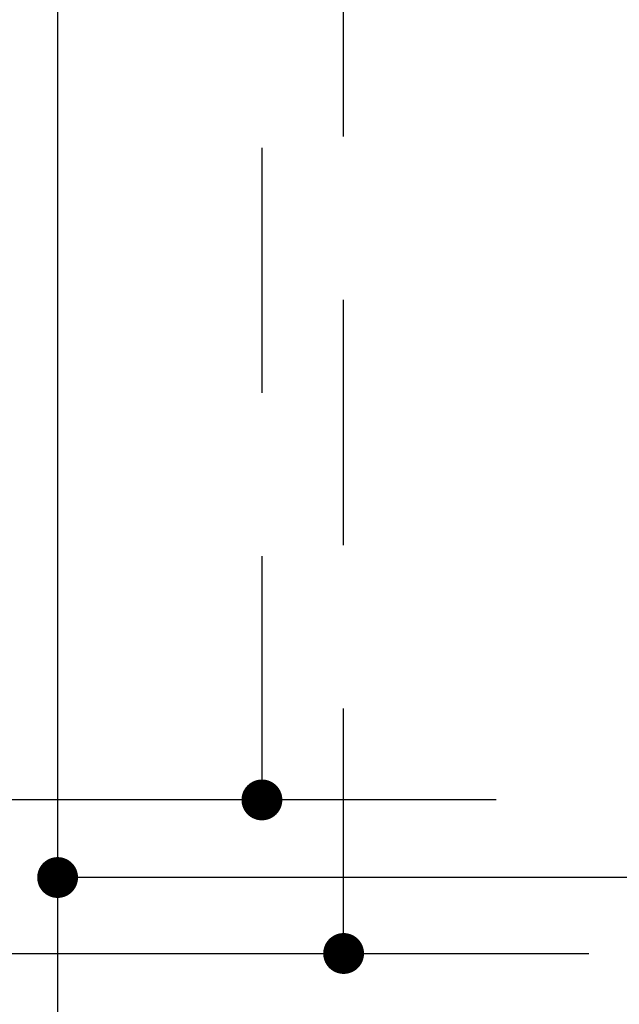
# Model space of a CAD drawing. Units: millimetres. Extents: x -105905 to -21905, y -20923 to 56377.
# Drawn here: x -54144 to -53410, y 5295 to 6501 of the extents above; entities that cross this region are included whole.
import ezdxf

# ---------------------------------------------------------------- set-up
doc = ezdxf.new("R2010")
doc.units = ezdxf.units.MM
doc.header["$LTSCALE"] = 50
doc.linetypes.add('LINEA15', pattern=[0.2, 0.12, -0.08])
for name, color, linetype in [('017 - ACFCA (Circuito acqua fan-coils - Andata)', 234, 'Continuous'), ('018 - ACFCR (Circuito acqua fan-coils - Ritorno)', 234, 'Continuous'), ('037 - CF (Tubazione condensa fan-coils)', 111, 'Continuous')]:
    doc.layers.add(name, color=color, linetype=linetype)

msp = doc.modelspace()

# ---------------------------------------------------------------- linework, layer by layer
at = {"layer": '017 - ACFCA (Circuito acqua fan-coils - Andata)', "linetype": 'LINEA15', "ltscale": 50}
for p in [(-53847.4, 10843.9, 0), (-50060.8, 5545.7, 0)]:
    msp.add_line(p, (-53847.4, 5545.7, 0), dxfattribs=at)
at = {"layer": '017 - ACFCA (Circuito acqua fan-coils - Andata)', "ltscale": 50}
msp.add_line((-53847.4, 5545.7, 0), (-58200.7, 5545.7, 0), dxfattribs=at)
at = {"layer": '017 - ACFCA (Circuito acqua fan-coils - Andata)', "ltscale": 50, "const_width": 25, "elevation": 0}
msp.add_lwpolyline([(-53859.9, 5545.7, 1), (-53834.9, 5545.7, 1)], format="xyb", close=True, dxfattribs=at)
at = {"layer": '018 - ACFCR (Circuito acqua fan-coils - Ritorno)', "linetype": 'LINEA15', "ltscale": 50}
for q in [(-53747.4, 10655.9, 0), (-50060.8, 5357.7, 0)]:
    msp.add_line((-53747.4, 5357.7, 0), q, dxfattribs=at)
at = {"layer": '018 - ACFCR (Circuito acqua fan-coils - Ritorno)', "ltscale": 50}
msp.add_line((-58340.7, 5357.7, 0), (-53747.4, 5357.7, 0), dxfattribs=at)
at = {"layer": '018 - ACFCR (Circuito acqua fan-coils - Ritorno)', "ltscale": 50, "const_width": 25, "elevation": 0}
msp.add_lwpolyline([(-53759.9, 5357.7, 1), (-53734.9, 5357.7, 1)], format="xyb", close=True, dxfattribs=at)
at = {"layer": '037 - CF (Tubazione condensa fan-coils)'}
for p, q in [((-54097.4, 10748.9, 0), (-54097.4, -3372.4, 0)), ((-52071.4, 5450.7, 0), (-54097.4, 5450.7, 0))]:
    msp.add_line(p, q, dxfattribs=at)
at = {"layer": '037 - CF (Tubazione condensa fan-coils)', "const_width": 25, "elevation": 0}
msp.add_lwpolyline([(-54109.9, 5450.7, 1), (-54084.9, 5450.7, 1)], format="xyb", close=True, dxfattribs=at)

doc.saveas('drawing.dxf')
